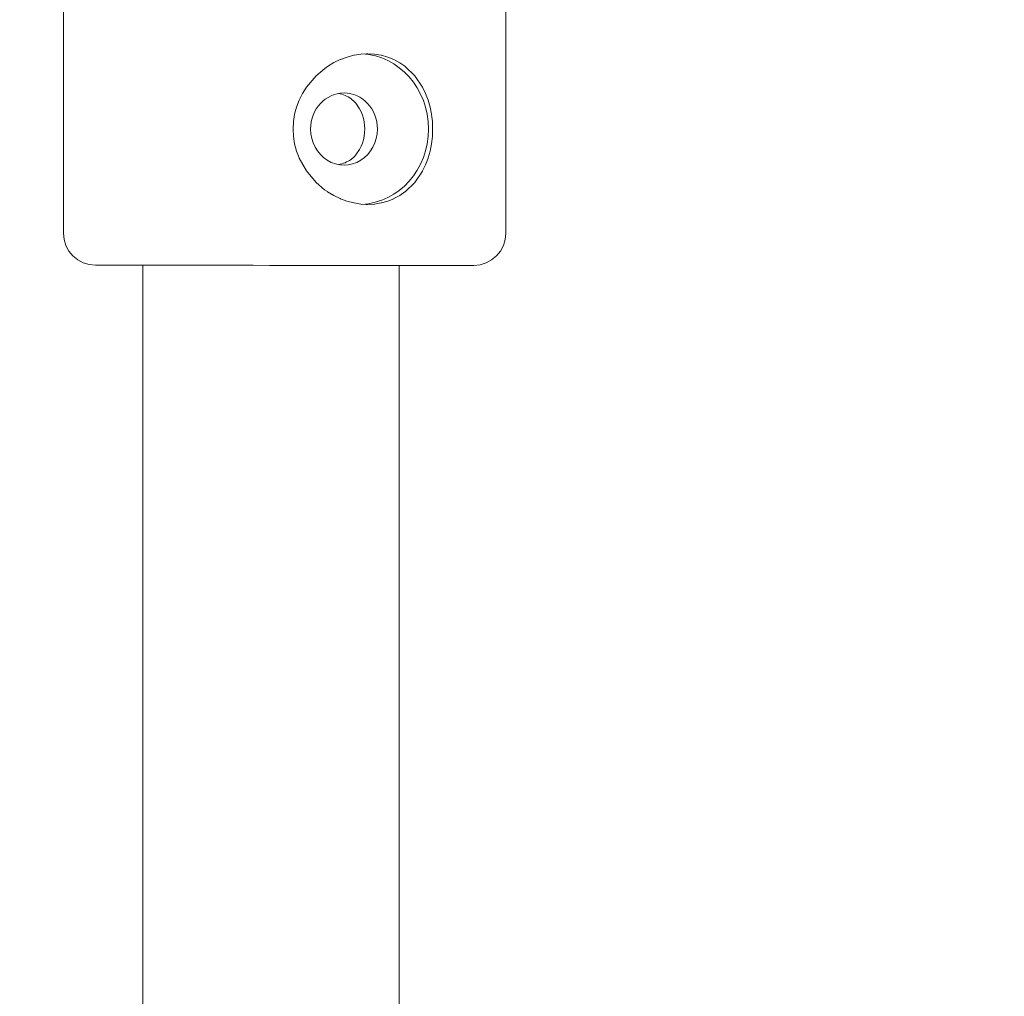
# Model space of a CAD drawing. Units: millimetres. Extents: x -814 to 8503, y -4450 to 4867.
# Drawn here: x 2839 to 2900, y 331 to 392 of the extents above; entities that cross this region are included whole.
import ezdxf

# ---------------------------------------------------------------- set-up
doc = ezdxf.new("R2010")
doc.units = ezdxf.units.MM
doc.header["$LTSCALE"] = 5
doc.linetypes.add('AUSGEZOGEN', pattern=[0])
doc.linetypes.add('DASHED', pattern=[0.75, 0.5, -0.25])
doc.layers.add('Layer3', color=9, linetype='Continuous', true_color=0x808080)
doc.layers.add('Layer54', color=7, linetype='Continuous', true_color=0x545454)

msp = doc.modelspace()

# ---------------------------------------------------------------- linework, layer by layer
at = {"layer": 'Layer3', "color": 8, "linetype": 'DASHED', "lineweight": 25, "true_color": 0x808080}
for radius in [4658.233, 2211.233]:
    msp.add_circle((3844.655, 208.518), radius, dxfattribs=at)
at = {"layer": 'Layer54', "color": 18, "linetype": 'AUSGEZOGEN', "lineweight": 18, "true_color": 0x000000}
for p, q in [((2841.377, 409.659), (2841.371, 378.659)), ((2868.968, 378.654), (2868.974, 409.654)), ((2860.353, 380.454), (2860.356, 380.454)), ((2841.371, 378.659), (2841.41, 378.269)), ((2868.93, 378.264), (2868.968, 378.654)), ((2841.41, 378.269), (2841.523, 377.894)), ((2841.523, 377.894), (2841.708, 377.548)), ((2868.631, 377.543), (2868.816, 377.889)), ((2868.816, 377.889), (2868.93, 378.264)), ((2841.708, 377.548), (2841.957, 377.245)), ((2841.957, 377.245), (2842.26, 376.996)), ((2868.079, 376.992), (2868.382, 377.24)), ((2868.382, 377.24), (2868.631, 377.543)), ((2842.26, 376.996), (2842.605, 376.811)), ((2842.605, 376.811), (2842.981, 376.698)), ((2842.981, 376.698), (2843.371, 376.659)), ((2866.968, 376.655), (2867.358, 376.693)), ((2867.358, 376.693), (2867.733, 376.807)), ((2867.733, 376.807), (2868.079, 376.992))]:
    msp.add_line(p, q, dxfattribs=at)
at = {"layer": 'Layer54', "color": 96, "linetype": 'AUSGEZOGEN', "lineweight": 18, "true_color": 0x008000}
for p, q in [((2846.318, 376.657), (2846.318, 231.845)), ((2862.318, 232.296), (2862.318, 376.654))]:
    msp.add_line(p, q, dxfattribs=at)
at = {"layer": 'Layer54', "color": 18, "linetype": 'AUSGEZOGEN', "lineweight": 18, "true_color": 0x000000}
for points in [[(2864.403, 385.154), (2864.385, 385.616), (2864.332, 386.07), (2864.331, 386.078), (2864.241, 386.526), (2864.119, 386.952), (2864.117, 386.958), (2863.958, 387.375), (2863.768, 387.765), (2863.765, 387.77), (2863.288, 388.475), (2863.286, 388.477), (2862.69, 389.058), (2862.685, 389.061), (2862.671, 389.073), (2862.352, 389.294), (2861.988, 389.493), (2861.981, 389.496), (2861.604, 389.649), (2861.203, 389.762), (2861.197, 389.763), (2860.785, 389.831), (2860.359, 389.854), (2860.357, 389.854), (2860.267, 389.853), (2859.926, 389.831), (2859.498, 389.764), (2859.493, 389.763), (2859.06, 389.649), (2858.648, 389.496), (2858.64, 389.493), (2858.233, 389.296), (2857.845, 389.062), (2857.841, 389.059), (2857.666, 388.937), (2857.127, 388.478), (2856.528, 387.77), (2856.525, 387.765), (2856.282, 387.377), (2856.075, 386.962), (2856.071, 386.953), (2855.91, 386.526), (2855.79, 386.077), (2855.789, 386.071), (2855.717, 385.62), (2855.693, 385.154)], [(2859.316, 387.043), (2859.518, 386.862), (2859.608, 386.763), (2859.845, 386.42), (2859.94, 386.229), (2860.02, 386.027), (2860.081, 385.818), (2860.126, 385.601), (2860.153, 385.379), (2860.162, 385.155), (2860.153, 384.931), (2860.126, 384.71), (2860.081, 384.492), (2860.019, 384.282), (2859.94, 384.08), (2859.844, 383.889), (2859.607, 383.547), (2859.518, 383.448), (2859.315, 383.266)], [(2864.403, 385.154), (2864.385, 384.69), (2864.332, 384.237), (2864.331, 384.23), (2864.24, 383.781), (2864.118, 383.355), (2864.116, 383.348), (2863.956, 382.931), (2863.767, 382.542), (2863.763, 382.536), (2863.285, 381.83), (2862.688, 381.249), (2862.683, 381.246), (2862.669, 381.235), (2862.35, 381.013), (2861.986, 380.814), (2861.98, 380.811), (2861.602, 380.658), (2861.202, 380.546), (2861.196, 380.544), (2860.785, 380.477), (2860.356, 380.454), (2860.265, 380.455), (2859.925, 380.477), (2859.496, 380.544), (2859.492, 380.545), (2859.059, 380.659), (2858.646, 380.812), (2858.638, 380.815), (2858.23, 381.013), (2857.844, 381.246), (2857.837, 381.251), (2857.665, 381.372), (2857.125, 381.831), (2856.526, 382.541), (2856.524, 382.543), (2856.074, 383.347), (2856.071, 383.356), (2855.909, 383.784), (2855.789, 384.232), (2855.788, 384.238), (2855.717, 384.689), (2855.693, 385.154)]]:
    msp.add_lwpolyline(points, dxfattribs=at)
for centre, major_axis, ratio, start_param, end_param in [((2859.794, 385.154), (-0.003, -4.7), 0.926665, 1.571262, 3.099354), ((2858.873, 385.155), (-0.001, -2.25), 0.926665, 1.571262, 4.712854), ((2858.187, 385.155), (-0.001, -2.25), 0.926665, 2.569359, 2.975593), ((2858.873, 385.155), (-0.001, -2.25), 0.926665, 4.712854, 7.854447), ((2859.794, 385.154), (-0.003, -4.7), 0.926665, 0.04237, 1.571262), ((2858.187, 385.155), (-0.001, -2.25), 0.926665, 0.165368, 0.572878), ((2855.169, 376.657), (11.8, -0.002), 0.000175, 3.127033, 3.519732), ((2855.169, 376.657), (11.8, -0.002), 0.000175, 3.519732, 6.268626)]:
    msp.add_ellipse(centre, major_axis=major_axis, ratio=ratio, start_param=start_param, end_param=end_param, dxfattribs=at)

doc.saveas('drawing.dxf')
